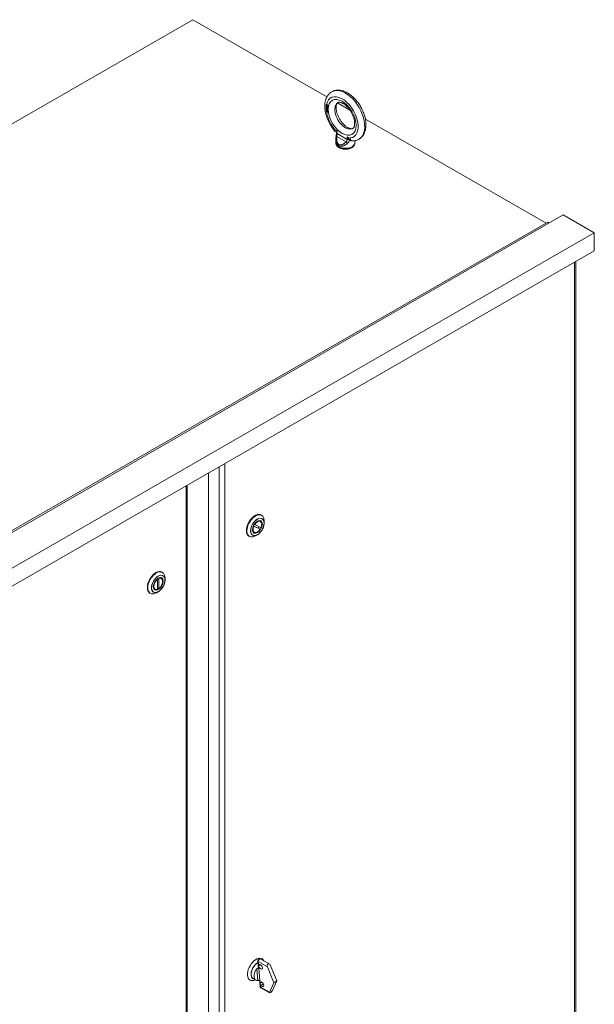
# Model space of a CAD drawing. Units: inches. Extents: x -79 to 357, y -68 to 193.
# Drawn here: x -49 to -22, y 143 to 187 of the extents above; entities that cross this region are included whole.
import ezdxf

# ---------------------------------------------------------------- set-up
doc = ezdxf.new("R2010")
doc.units = ezdxf.units.IN
doc.header["$MEASUREMENT"] = 0

msp = doc.modelspace()

# ---------------------------------------------------------------- linework, layer by layer
at = {"color": 7, "lineweight": 0}
for p, q in [((-40.698, 187.466), (-74.55, 167.972)), ((-34.6, 183.955), (-40.698, 187.466)), ((-34.626, 183.549), (-34.615, 183.555)), ((-34.626, 183.554), (-34.626, 183.549)), ((-34.626, 183.549), (-34.612, 183.541)), ((-34.626, 183.525), (-34.622, 183.512)), ((-34.614, 183.518), (-34.626, 183.525)), ((-34.626, 183.453), (-34.626, 183.437)), ((-34.548, 183.408), (-34.626, 183.453)), ((-34.626, 183.437), (-34.615, 183.443)), ((-34.626, 183.437), (-34.548, 183.392)), ((-34.622, 183.331), (-34.626, 183.32)), ((-34.626, 183.313), (-34.615, 183.319)), ((-34.624, 183.307), (-34.626, 183.313)), ((-34.62, 183.382), (-34.624, 183.371)), ((-34.624, 183.371), (-34.613, 183.378)), ((-34.624, 183.371), (-34.624, 183.364)), ((-34.624, 183.364), (-34.613, 183.37)), ((-34.624, 183.364), (-34.62, 183.351)), ((-34.624, 183.307), (-34.622, 183.297)), ((-34.622, 183.512), (-34.613, 183.517)), ((-34.622, 183.512), (-34.616, 183.499)), ((-34.614, 183.334), (-34.622, 183.331)), ((-34.622, 183.297), (-34.614, 183.302)), ((-34.622, 183.297), (-34.616, 183.286)), ((-34.614, 183.387), (-34.62, 183.382)), ((-34.62, 183.382), (-34.611, 183.387)), ((-34.62, 183.351), (-34.612, 183.355)), ((-34.62, 183.351), (-34.614, 183.34)), ((-34.558, 183.578), (-34.616, 183.611)), ((-34.616, 183.598), (-34.605, 183.604)), ((-34.616, 183.598), (-34.558, 183.565)), ((-34.616, 183.556), (-34.616, 183.598)), ((-34.606, 183.558), (-34.616, 183.556)), ((-34.616, 183.499), (-34.608, 183.503)), ((-34.616, 183.499), (-34.606, 183.485)), ((-34.616, 183.315), (-34.61, 183.322)), ((-34.616, 183.307), (-34.616, 183.315)), ((-34.61, 183.293), (-34.616, 183.307)), ((-34.616, 183.286), (-34.608, 183.291)), ((-34.616, 183.286), (-34.606, 183.272)), ((-34.615, 183.61), (-34.615, 183.598)), ((-34.615, 183.556), (-34.615, 183.555)), ((-34.615, 183.555), (-34.601, 183.547)), ((-34.615, 183.447), (-34.615, 183.443)), ((-34.615, 183.443), (-34.548, 183.404)), ((-34.612, 183.335), (-34.615, 183.327)), ((-34.615, 183.327), (-34.615, 183.319)), ((-34.615, 183.319), (-34.614, 183.316)), ((-34.61, 183.506), (-34.614, 183.518)), ((-34.604, 183.389), (-34.614, 183.387)), ((-34.614, 183.366), (-34.61, 183.371)), ((-34.614, 183.361), (-34.614, 183.366)), ((-34.61, 183.35), (-34.614, 183.361)), ((-34.614, 183.34), (-34.606, 183.344)), ((-34.614, 183.34), (-34.61, 183.335)), ((-34.61, 183.335), (-34.614, 183.334)), ((-34.609, 183.388), (-34.613, 183.378)), ((-34.613, 183.378), (-34.613, 183.37)), ((-34.613, 183.37), (-34.612, 183.368)), ((-34.612, 183.541), (-34.601, 183.547)), ((-34.612, 183.541), (-34.604, 183.544)), ((-34.604, 183.497), (-34.61, 183.506)), ((-34.61, 183.371), (-34.599, 183.377)), ((-34.61, 183.371), (-34.602, 183.375)), ((-34.602, 183.338), (-34.61, 183.35)), ((-34.61, 183.335), (-34.602, 183.339)), ((-34.61, 183.322), (-34.599, 183.328)), ((-34.61, 183.322), (-34.602, 183.322)), ((-34.602, 183.283), (-34.61, 183.293)), ((-34.596, 183.555), (-34.606, 183.558)), ((-34.606, 183.485), (-34.597, 183.49)), ((-34.606, 183.485), (-34.596, 183.477)), ((-34.606, 183.272), (-34.596, 183.278)), ((-34.605, 183.604), (-34.558, 183.577)), ((-34.604, 183.544), (-34.593, 183.55)), ((-34.604, 183.544), (-34.596, 183.542)), ((-34.596, 183.49), (-34.604, 183.497)), ((-34.594, 183.386), (-34.604, 183.389)), ((-34.602, 183.375), (-34.591, 183.381)), ((-34.602, 183.375), (-34.594, 183.373)), ((-34.594, 183.331), (-34.602, 183.338)), ((-34.602, 183.322), (-34.591, 183.328)), ((-34.602, 183.322), (-34.594, 183.32)), ((-34.594, 183.276), (-34.602, 183.283)), ((-34.601, 183.547), (-34.593, 183.55)), ((-34.599, 183.377), (-34.591, 183.381)), ((-34.599, 183.328), (-34.591, 183.328)), ((-34.584, 183.548), (-34.596, 183.555)), ((-34.596, 183.542), (-34.585, 183.548)), ((-34.596, 183.542), (-34.584, 183.535)), ((-34.584, 183.483), (-34.596, 183.49)), ((-34.596, 183.477), (-34.585, 183.483)), ((-34.596, 183.477), (-34.584, 183.47)), ((-34.586, 183.381), (-34.594, 183.386)), ((-34.594, 183.373), (-34.583, 183.379)), ((-34.594, 183.373), (-34.586, 183.368)), ((-34.586, 183.326), (-34.594, 183.331)), ((-34.594, 183.32), (-34.584, 183.326)), ((-34.594, 183.32), (-34.586, 183.316)), ((-34.586, 183.271), (-34.594, 183.276)), ((-34.593, 183.55), (-34.585, 183.548)), ((-34.591, 183.381), (-34.583, 183.379)), ((-34.591, 183.328), (-34.589, 183.328)), ((-34.588, 183.485), (-34.585, 183.483)), ((-34.576, 183.373), (-34.586, 183.381)), ((-34.586, 183.368), (-34.577, 183.373)), ((-34.586, 183.368), (-34.578, 183.361)), ((-34.578, 183.324), (-34.586, 183.326)), ((-34.586, 183.316), (-34.575, 183.322)), ((-34.586, 183.316), (-34.578, 183.309)), ((-34.585, 183.548), (-34.581, 183.545)), ((-34.585, 183.483), (-34.573, 183.476)), ((-34.574, 183.54), (-34.584, 183.548)), ((-34.584, 183.535), (-34.575, 183.54)), ((-34.584, 183.535), (-34.576, 183.528)), ((-34.576, 183.481), (-34.584, 183.483)), ((-34.584, 183.47), (-34.573, 183.476)), ((-34.584, 183.47), (-34.574, 183.467)), ((-34.583, 183.379), (-34.583, 183.378)), ((-34.58, 183.325), (-34.575, 183.322)), ((-34.578, 183.361), (-34.57, 183.365)), ((-34.578, 183.361), (-34.57, 183.348)), ((-34.57, 183.328), (-34.578, 183.324)), ((-34.578, 183.309), (-34.567, 183.315)), ((-34.578, 183.309), (-34.57, 183.299)), ((-34.576, 183.528), (-34.568, 183.532)), ((-34.576, 183.528), (-34.57, 183.519)), ((-34.57, 183.483), (-34.576, 183.481)), ((-34.566, 183.359), (-34.576, 183.373)), ((-34.575, 183.322), (-34.567, 183.315)), ((-34.564, 183.526), (-34.574, 183.54)), ((-34.574, 183.467), (-34.563, 183.473)), ((-34.574, 183.467), (-34.564, 183.469)), ((-34.573, 183.476), (-34.563, 183.473)), ((-34.57, 183.519), (-34.563, 183.523)), ((-34.57, 183.519), (-34.566, 183.509)), ((-34.57, 183.483), (-34.559, 183.489)), ((-34.566, 183.488), (-34.57, 183.483)), ((-34.57, 183.348), (-34.563, 183.353)), ((-34.57, 183.348), (-34.566, 183.338)), ((-34.57, 183.328), (-34.559, 183.334)), ((-34.566, 183.333), (-34.57, 183.328)), ((-34.57, 183.312), (-34.559, 183.318)), ((-34.57, 183.312), (-34.566, 183.312)), ((-34.566, 183.307), (-34.57, 183.312)), ((-34.57, 183.299), (-34.563, 183.303)), ((-34.57, 183.299), (-34.564, 183.285)), ((-34.564, 183.277), (-34.57, 183.27)), ((-34.57, 183.27), (-34.559, 183.276)), ((-34.567, 183.315), (-34.567, 183.314)), ((-34.566, 183.509), (-34.559, 183.513)), ((-34.566, 183.509), (-34.564, 183.5)), ((-34.564, 183.495), (-34.566, 183.488)), ((-34.566, 183.488), (-34.555, 183.494)), ((-34.56, 183.348), (-34.566, 183.359)), ((-34.566, 183.338), (-34.559, 183.342)), ((-34.566, 183.338), (-34.566, 183.333)), ((-34.566, 183.333), (-34.557, 183.338)), ((-34.566, 183.312), (-34.56, 183.317)), ((-34.558, 183.295), (-34.566, 183.307)), ((-34.558, 183.512), (-34.564, 183.526)), ((-34.564, 183.5), (-34.556, 183.505)), ((-34.564, 183.5), (-34.564, 183.495)), ((-34.564, 183.495), (-34.555, 183.5)), ((-34.564, 183.469), (-34.558, 183.476)), ((-34.564, 183.285), (-34.557, 183.289)), ((-34.564, 183.285), (-34.564, 183.277)), ((-34.564, 183.277), (-34.555, 183.282)), ((-34.563, 183.473), (-34.56, 183.474)), ((-34.556, 183.333), (-34.56, 183.348)), ((-34.56, 183.317), (-34.556, 183.325)), ((-34.555, 183.494), (-34.559, 183.489)), ((-34.557, 183.337), (-34.559, 183.334)), ((-34.559, 183.318), (-34.559, 183.318)), ((-34.555, 183.282), (-34.559, 183.276)), ((-34.558, 183.565), (-34.558, 183.578)), ((-34.554, 183.497), (-34.558, 183.512)), ((-34.558, 183.476), (-34.554, 183.487)), ((-34.554, 183.279), (-34.558, 183.295)), ((-34.556, 183.325), (-34.556, 183.333)), ((-34.554, 183.498), (-34.555, 183.494)), ((-34.554, 183.487), (-34.554, 183.497)), ((-34.554, 183.271), (-34.554, 183.279)), ((-34.548, 183.392), (-34.548, 183.408)), ((-33.549, 183.35), (-34.118, 183.677)), ((-34.606, 183.272), (-34.596, 183.264)), ((-34.596, 183.264), (-34.585, 183.27)), ((-34.596, 183.264), (-34.584, 183.257)), ((-34.588, 183.273), (-34.585, 183.27)), ((-34.578, 183.269), (-34.586, 183.271)), ((-34.585, 183.27), (-34.573, 183.263)), ((-34.584, 183.257), (-34.573, 183.263)), ((-34.584, 183.257), (-34.574, 183.254)), ((-34.57, 183.27), (-34.578, 183.269)), ((-34.574, 183.254), (-34.563, 183.26)), ((-34.574, 183.254), (-34.564, 183.256)), ((-34.573, 183.263), (-34.563, 183.26)), ((-34.564, 183.256), (-34.558, 183.261)), ((-34.563, 183.26), (-34.558, 183.261)), ((-34.558, 183.261), (-34.554, 183.271)), ((-24.626, 178.211), (-32.849, 182.946)), ((-34.273, 182.478), (-34.273, 182.497)), ((-34.272, 182.478), (-34.272, 182.507)), ((-34.272, 182.478), (-34.135, 182.399)), ((-34.229, 182.381), (-34.161, 182.343)), ((-34.135, 182.399), (-34.135, 182.285)), ((-34.194, 182.015), (-34.194, 181.864)), ((-34.161, 182.352), (-34.161, 182.322)), ((-33.727, 181.911), (-34.145, 182.151)), ((-33.676, 182.021), (-34.135, 182.285)), ((-33.676, 182.021), (-33.676, 182.134)), ((-33.676, 182.134), (-33.538, 182.055)), ((-33.572, 182.003), (-33.495, 181.959)), ((-33.538, 182.084), (-33.538, 182.055)), ((-33.537, 182.065), (-33.537, 182.055)), ((-33.324, 181.961), (-33.324, 181.864)), ((-57.786, 159.033), (-23.845, 178.579)), ((-22.431, 177.764), (-23.845, 178.579)), ((-58.493, 158.708), (-24.552, 178.253)), ((-24.481, 178.213), (-24.552, 178.253)), ((-56.372, 158.219), (-22.431, 177.764)), ((-22.431, 176.947), (-22.431, 177.764)), ((-56.372, 157.401), (-22.431, 176.947)), ((-23.328, 128.412), (-23.328, 176.43)), ((-23.273, 176.462), (-23.273, 128.462)), ((-39.241, 119.248), (-39.241, 167.266)), ((-39.991, 119.52), (-39.991, 166.835)), ((-39.503, 119.199), (-39.503, 167.116)), ((-41.006, 166.25), (-41.006, 118.232)), ((-40.951, 118.283), (-40.951, 166.281)), ((-37.589, 164.922), (-37.57, 164.911)), ((-37.886, 164.489), (-37.597, 164.347)), ((-37.628, 164.664), (-37.637, 164.669)), ((-37.454, 164.56), (-37.454, 164.656)), ((-37.94, 164.123), (-37.949, 164.128)), ((-37.943, 164.432), (-37.734, 164.33)), ((-37.927, 164.414), (-37.638, 164.273)), ((-37.763, 164.025), (-37.845, 163.977)), ((-37.643, 164.277), (-37.734, 164.33)), ((-38.143, 163.96), (-38.124, 163.949)), ((-42.1, 162.328), (-42.081, 162.317)), ((-42.303, 161.997), (-42.303, 161.542)), ((-42.243, 162.031), (-42.243, 161.577)), ((-42.139, 162.07), (-42.148, 162.075)), ((-41.965, 161.966), (-41.965, 162.062)), ((-42.654, 161.366), (-42.635, 161.355)), ((-42.451, 161.529), (-42.46, 161.534)), ((-42.274, 161.431), (-42.356, 161.383)), ((-42.265, 161.564), (-42.303, 161.586)), ((-37.741, 144.621), (-37.729, 144.482)), ((-37.724, 144.42), (-37.715, 144.324)), ((-37.713, 144.473), (-37.723, 144.597)), ((-37.723, 144.597), (-37.308, 144.358)), ((-37.713, 144.473), (-37.67, 144.47)), ((-37.635, 144.462), (-37.707, 144.412)), ((-37.698, 144.298), (-37.707, 144.412)), ((-37.706, 144.442), (-37.664, 144.47)), ((-37.649, 143.733), (-37.698, 144.298)), ((-37.615, 144.718), (-37.219, 144.49)), ((-37.561, 144.733), (-37.548, 144.725)), ((-37.009, 143.633), (-37.308, 144.358)), ((-37.182, 144.445), (-36.882, 143.72)), ((-37.781, 144.277), (-37.735, 143.744)), ((-38.115, 143.771), (-38.102, 143.763)), ((-37.958, 143.827), (-37.839, 143.758)), ((-37.665, 143.74), (-37.658, 143.659)), ((-37.653, 143.597), (-37.641, 143.458)), ((-37.639, 143.619), (-37.649, 143.733)), ((-37.566, 143.669), (-37.639, 143.619)), ((-37.588, 143.51), (-37.634, 143.558)), ((-37.623, 143.434), (-37.634, 143.558)), ((-37.623, 143.434), (-37.208, 143.195)), ((-37.605, 143.399), (-37.209, 143.171)), ((-37.483, 143.582), (-37.588, 143.51)), ((-37.208, 143.195), (-37.009, 143.633)), ((-36.882, 143.72), (-37.081, 143.282)), ((-37.009, 143.633), (-36.882, 143.72))]:
    msp.add_line(p, q, dxfattribs=at)
at = {"color": 7, "lineweight": 0, "flags": 128}
for points in [[(-34.356, 184.2), (-34.335, 184.21), (-34.314, 184.219), (-34.292, 184.227), (-34.27, 184.234), (-34.248, 184.24), (-34.225, 184.245), (-34.202, 184.25), (-34.179, 184.253), (-34.156, 184.256), (-34.133, 184.258), (-34.11, 184.259), (-34.087, 184.259), (-34.064, 184.259), (-34.041, 184.257), (-33.995, 184.252), (-33.949, 184.245), (-33.903, 184.234), (-33.858, 184.221), (-33.813, 184.205), (-33.769, 184.187), (-33.725, 184.167), (-33.682, 184.145), (-33.639, 184.12), (-33.597, 184.094), (-33.556, 184.065), (-33.515, 184.035), (-33.475, 184.003), (-33.435, 183.969), (-33.397, 183.934), (-33.359, 183.897), (-33.322, 183.858), (-33.286, 183.819), (-33.251, 183.777), (-33.217, 183.735), (-33.184, 183.691), (-33.152, 183.647), (-33.121, 183.601), (-33.091, 183.554), (-33.063, 183.507), (-33.036, 183.459), (-33.011, 183.41), (-32.987, 183.36), (-32.964, 183.31), (-32.943, 183.26), (-32.923, 183.209), (-32.905, 183.158), (-32.889, 183.107), (-32.874, 183.055), (-32.861, 183.004), (-32.85, 182.953), (-32.841, 182.902), (-32.833, 182.851), (-32.828, 182.801), (-32.824, 182.75), (-32.822, 182.701), (-32.822, 182.651), (-32.825, 182.603), (-32.829, 182.555), (-32.836, 182.507), (-32.845, 182.461), (-32.856, 182.415), (-32.87, 182.371), (-32.886, 182.327), (-32.905, 182.285), (-32.915, 182.264), (-32.926, 182.244), (-32.938, 182.224), (-32.951, 182.204), (-32.964, 182.185), (-32.978, 182.167), (-32.992, 182.149), (-33.007, 182.131), (-33.023, 182.115), (-33.04, 182.098), (-33.057, 182.083), (-33.075, 182.068), (-33.094, 182.054), (-33.113, 182.04)], [(-34.266, 182.432), (-34.287, 182.457), (-34.307, 182.483), (-34.327, 182.509), (-34.346, 182.535), (-34.365, 182.562), (-34.383, 182.589), (-34.401, 182.616), (-34.419, 182.644), (-34.436, 182.672), (-34.453, 182.7), (-34.469, 182.728), (-34.485, 182.757), (-34.5, 182.786), (-34.515, 182.816), (-34.529, 182.845), (-34.543, 182.875), (-34.556, 182.905), (-34.569, 182.935), (-34.581, 182.965), (-34.593, 182.995), (-34.604, 183.025), (-34.614, 183.055), (-34.624, 183.086), (-34.633, 183.116), (-34.642, 183.147), (-34.65, 183.177), (-34.658, 183.208), (-34.664, 183.238), (-34.671, 183.269), (-34.676, 183.299), (-34.681, 183.329), (-34.685, 183.36), (-34.689, 183.39), (-34.692, 183.42), (-34.694, 183.449), (-34.696, 183.479), (-34.697, 183.509), (-34.697, 183.538), (-34.696, 183.567), (-34.695, 183.596), (-34.693, 183.625), (-34.69, 183.653), (-34.687, 183.682), (-34.682, 183.71), (-34.677, 183.737), (-34.671, 183.765), (-34.664, 183.792), (-34.656, 183.819), (-34.648, 183.845), (-34.638, 183.871), (-34.628, 183.897), (-34.617, 183.922), (-34.604, 183.946), (-34.591, 183.971), (-34.577, 183.994), (-34.562, 184.017), (-34.546, 184.039), (-34.529, 184.061), (-34.511, 184.081), (-34.491, 184.101), (-34.471, 184.12), (-34.451, 184.138), (-34.429, 184.156), (-34.406, 184.172)], [(-34.626, 183.554), (-34.626, 183.557), (-34.626, 183.56), (-34.626, 183.562), (-34.626, 183.565), (-34.626, 183.567), (-34.626, 183.57), (-34.626, 183.573), (-34.626, 183.575), (-34.626, 183.578), (-34.626, 183.58), (-34.626, 183.583), (-34.626, 183.586), (-34.626, 183.588), (-34.626, 183.591), (-34.626, 183.593), (-34.626, 183.596), (-34.626, 183.599), (-34.626, 183.601), (-34.625, 183.604), (-34.625, 183.606), (-34.625, 183.609), (-34.625, 183.611), (-34.625, 183.614), (-34.625, 183.617)], [(-34.626, 183.32), (-34.626, 183.32), (-34.626, 183.32), (-34.626, 183.319), (-34.626, 183.319), (-34.626, 183.319), (-34.626, 183.318), (-34.626, 183.318), (-34.626, 183.318), (-34.626, 183.318), (-34.626, 183.317), (-34.626, 183.317), (-34.626, 183.317), (-34.626, 183.316), (-34.626, 183.316), (-34.626, 183.316), (-34.626, 183.315), (-34.626, 183.315), (-34.626, 183.315), (-34.626, 183.314), (-34.626, 183.314), (-34.626, 183.314), (-34.626, 183.313), (-34.626, 183.313), (-34.626, 183.313)], [(-33.436, 182.513), (-33.442, 182.511), (-33.45, 182.508), (-33.457, 182.506), (-33.466, 182.505), (-33.476, 182.504), (-33.488, 182.503), (-33.501, 182.504), (-33.515, 182.506), (-33.53, 182.508), (-33.547, 182.512), (-33.565, 182.517), (-33.584, 182.524), (-33.604, 182.532), (-33.625, 182.542), (-33.647, 182.553), (-33.669, 182.566), (-33.692, 182.58), (-33.715, 182.596), (-33.739, 182.614), (-33.762, 182.632), (-33.786, 182.653), (-33.81, 182.675), (-33.834, 182.698), (-33.857, 182.722), (-33.88, 182.747), (-33.903, 182.774), (-33.925, 182.802), (-33.947, 182.83), (-33.968, 182.86), (-33.988, 182.89), (-34.008, 182.921), (-34.026, 182.952), (-34.044, 182.984), (-34.061, 183.017), (-34.077, 183.05), (-34.092, 183.083), (-34.106, 183.116), (-34.119, 183.149), (-34.13, 183.182), (-34.141, 183.214), (-34.15, 183.247), (-34.158, 183.279), (-34.165, 183.31), (-34.17, 183.341), (-34.175, 183.371), (-34.178, 183.4), (-34.18, 183.428), (-34.181, 183.455), (-34.181, 183.481), (-34.18, 183.505), (-34.178, 183.528), (-34.175, 183.55), (-34.171, 183.57), (-34.167, 183.588), (-34.161, 183.604), (-34.156, 183.619), (-34.15, 183.632), (-34.144, 183.643), (-34.138, 183.653), (-34.132, 183.661), (-34.127, 183.668), (-34.121, 183.674), (-34.11, 183.683)], [(-34.083, 183.699), (-34.076, 183.701), (-34.069, 183.704), (-34.061, 183.706), (-34.053, 183.707), (-34.042, 183.708), (-34.031, 183.709), (-34.018, 183.708), (-34.004, 183.706), (-33.988, 183.704), (-33.972, 183.7), (-33.954, 183.695), (-33.935, 183.688), (-33.915, 183.68), (-33.894, 183.67), (-33.872, 183.659), (-33.85, 183.646), (-33.827, 183.632), (-33.804, 183.616), (-33.78, 183.598), (-33.756, 183.579), (-33.733, 183.559), (-33.709, 183.537), (-33.685, 183.514), (-33.662, 183.49), (-33.639, 183.465), (-33.616, 183.438), (-33.594, 183.41), (-33.572, 183.382), (-33.551, 183.352), (-33.531, 183.322), (-33.511, 183.291), (-33.493, 183.26), (-33.475, 183.228), (-33.458, 183.195), (-33.442, 183.162), (-33.427, 183.129), (-33.413, 183.096), (-33.4, 183.063), (-33.389, 183.03), (-33.378, 182.998), (-33.369, 182.965), (-33.361, 182.933), (-33.354, 182.902), (-33.348, 182.871), (-33.344, 182.841), (-33.341, 182.812), (-33.339, 182.784), (-33.338, 182.757), (-33.338, 182.731), (-33.339, 182.707), (-33.341, 182.684), (-33.344, 182.662), (-33.348, 182.642), (-33.352, 182.624), (-33.357, 182.608), (-33.363, 182.593), (-33.369, 182.58), (-33.375, 182.569), (-33.381, 182.559), (-33.387, 182.551), (-33.392, 182.544), (-33.398, 182.538), (-33.409, 182.529)], [(-34.273, 182.497), (-34.273, 182.498), (-34.273, 182.498), (-34.273, 182.498), (-34.273, 182.499), (-34.273, 182.499), (-34.273, 182.5), (-34.273, 182.5), (-34.273, 182.5), (-34.273, 182.501), (-34.273, 182.501), (-34.273, 182.502), (-34.273, 182.502), (-34.273, 182.502), (-34.273, 182.503), (-34.273, 182.503), (-34.273, 182.504), (-34.273, 182.504), (-34.273, 182.505), (-34.273, 182.505), (-34.273, 182.505), (-34.272, 182.506), (-34.272, 182.506), (-34.272, 182.507), (-34.272, 182.507)], [(-34.273, 182.478), (-34.272, 182.462), (-34.27, 182.446), (-34.266, 182.432), (-34.261, 182.419), (-34.255, 182.407), (-34.247, 182.397), (-34.239, 182.388), (-34.229, 182.381)], [(-34.161, 182.352), (-34.161, 182.354), (-34.161, 182.355), (-34.161, 182.357), (-34.161, 182.358), (-34.16, 182.36), (-34.16, 182.362), (-34.159, 182.363), (-34.158, 182.365), (-34.157, 182.367), (-34.156, 182.369), (-34.155, 182.371), (-34.154, 182.373), (-34.153, 182.375), (-34.152, 182.377), (-34.15, 182.379), (-34.149, 182.381), (-34.147, 182.383), (-34.146, 182.385), (-34.144, 182.387), (-34.143, 182.39), (-34.141, 182.392), (-34.139, 182.394), (-34.137, 182.396), (-34.135, 182.399)], [(-34.194, 182.018), (-34.194, 182.051), (-34.191, 182.084), (-34.188, 182.117), (-34.183, 182.15)], [(-34.194, 182.018), (-34.194, 181.999), (-34.193, 181.98), (-34.192, 181.962), (-34.19, 181.945), (-34.187, 181.928), (-34.184, 181.912), (-34.18, 181.897), (-34.176, 181.882), (-34.172, 181.868), (-34.167, 181.855), (-34.162, 181.843), (-34.156, 181.831), (-34.15, 181.819), (-34.144, 181.809), (-34.137, 181.798), (-34.13, 181.789), (-34.123, 181.78), (-34.115, 181.772), (-34.108, 181.764), (-34.1, 181.756), (-34.092, 181.75), (-34.084, 181.744), (-34.075, 181.738), (-34.067, 181.733)], [(-34.183, 182.15), (-34.179, 182.173), (-34.175, 182.196), (-34.172, 182.219), (-34.168, 182.241), (-34.165, 182.263), (-34.163, 182.284), (-34.162, 182.304), (-34.161, 182.322)], [(-34.145, 182.151), (-34.149, 182.125), (-34.152, 182.1), (-34.154, 182.075), (-34.155, 182.052), (-34.155, 182.029), (-34.154, 182.008), (-34.153, 181.988), (-34.151, 181.968), (-34.148, 181.95), (-34.145, 181.933), (-34.141, 181.916), (-34.137, 181.901), (-34.132, 181.886), (-34.127, 181.873), (-34.121, 181.86), (-34.115, 181.849), (-34.108, 181.838), (-34.101, 181.828), (-34.094, 181.819), (-34.086, 181.81), (-34.079, 181.803), (-34.071, 181.796), (-34.062, 181.79), (-34.054, 181.785)], [(-34.135, 182.285), (-34.135, 182.282), (-34.135, 182.278), (-34.135, 182.275), (-34.135, 182.271), (-34.135, 182.267), (-34.136, 182.263), (-34.136, 182.259), (-34.136, 182.255), (-34.136, 182.25), (-34.137, 182.245), (-34.137, 182.24), (-34.137, 182.235), (-34.138, 182.23), (-34.138, 182.224), (-34.139, 182.218), (-34.14, 182.212), (-34.14, 182.206), (-34.141, 182.199), (-34.142, 182.192), (-34.142, 182.184), (-34.143, 182.176), (-34.144, 182.168), (-34.144, 182.16), (-34.145, 182.151)], [(-33.727, 181.911), (-33.723, 181.915), (-33.719, 181.918), (-33.715, 181.923), (-33.711, 181.927), (-33.708, 181.931), (-33.704, 181.935), (-33.701, 181.94), (-33.698, 181.944), (-33.695, 181.949), (-33.693, 181.954), (-33.69, 181.958), (-33.688, 181.963), (-33.686, 181.968), (-33.684, 181.973), (-33.683, 181.978), (-33.681, 181.982), (-33.68, 181.987), (-33.679, 181.992), (-33.678, 181.997), (-33.677, 182.002), (-33.677, 182.006), (-33.676, 182.011), (-33.676, 182.016), (-33.676, 182.021)], [(-33.676, 182.134), (-33.673, 182.128), (-33.67, 182.121), (-33.667, 182.115), (-33.664, 182.109), (-33.66, 182.103), (-33.657, 182.097), (-33.653, 182.091), (-33.65, 182.085), (-33.646, 182.079), (-33.642, 182.073), (-33.638, 182.068), (-33.634, 182.062), (-33.63, 182.057), (-33.626, 182.052), (-33.622, 182.047), (-33.618, 182.042), (-33.613, 182.037), (-33.609, 182.032), (-33.604, 182.028), (-33.6, 182.024), (-33.595, 182.02), (-33.59, 182.016), (-33.586, 182.012), (-33.581, 182.009)], [(-33.655, 181.845), (-33.649, 181.851), (-33.642, 181.857), (-33.637, 181.863), (-33.631, 181.869), (-33.626, 181.876), (-33.62, 181.882), (-33.616, 181.889), (-33.611, 181.896), (-33.607, 181.902), (-33.603, 181.909), (-33.599, 181.916), (-33.595, 181.923), (-33.592, 181.93), (-33.589, 181.937), (-33.586, 181.944), (-33.584, 181.95), (-33.582, 181.957), (-33.58, 181.964), (-33.578, 181.971), (-33.577, 181.978), (-33.576, 181.984), (-33.575, 181.991), (-33.574, 181.998), (-33.574, 182.004)], [(-33.581, 182.009), (-33.581, 182.009), (-33.58, 182.008), (-33.58, 182.008), (-33.58, 182.008), (-33.579, 182.008), (-33.579, 182.008), (-33.579, 182.007), (-33.579, 182.007), (-33.578, 182.007), (-33.578, 182.007), (-33.578, 182.007), (-33.577, 182.006), (-33.577, 182.006), (-33.577, 182.006), (-33.576, 182.006), (-33.576, 182.006), (-33.576, 182.006), (-33.576, 182.005), (-33.575, 182.005), (-33.575, 182.005), (-33.575, 182.005), (-33.574, 182.005), (-33.574, 182.004), (-33.574, 182.004)], [(-33.572, 182.003), (-33.572, 182.003), (-33.572, 182.003), (-33.572, 182.003), (-33.572, 182.003), (-33.572, 182.003), (-33.572, 182.003), (-33.572, 182.003), (-33.572, 182.003), (-33.572, 182.003), (-33.573, 182.004), (-33.573, 182.004), (-33.573, 182.004), (-33.573, 182.004), (-33.573, 182.004), (-33.573, 182.004), (-33.573, 182.004), (-33.573, 182.004), (-33.573, 182.004), (-33.573, 182.004), (-33.574, 182.004), (-33.574, 182.004), (-33.574, 182.004), (-33.574, 182.004), (-33.574, 182.004)], [(-33.538, 182.084), (-33.538, 182.084), (-33.538, 182.083), (-33.538, 182.082), (-33.538, 182.081), (-33.538, 182.08), (-33.538, 182.079), (-33.538, 182.079), (-33.538, 182.078), (-33.538, 182.077), (-33.538, 182.076), (-33.538, 182.075), (-33.538, 182.075), (-33.538, 182.074), (-33.538, 182.073), (-33.538, 182.072), (-33.538, 182.071), (-33.537, 182.071), (-33.537, 182.07), (-33.537, 182.069), (-33.537, 182.068), (-33.537, 182.067), (-33.537, 182.067), (-33.537, 182.066), (-33.537, 182.065)], [(-33.45, 181.953), (-33.455, 181.953), (-33.461, 181.954), (-33.466, 181.955), (-33.472, 181.957), (-33.477, 181.959), (-33.482, 181.961), (-33.487, 181.963), (-33.492, 181.966), (-33.496, 181.97), (-33.5, 181.974), (-33.505, 181.978), (-33.509, 181.982), (-33.512, 181.987), (-33.516, 181.993), (-33.519, 181.998), (-33.522, 182.004), (-33.525, 182.011), (-33.528, 182.017), (-33.53, 182.025), (-33.532, 182.032), (-33.534, 182.04), (-33.535, 182.048), (-33.536, 182.056), (-33.537, 182.065)], [(-33.162, 182.012), (-33.196, 181.997), (-33.231, 181.984), (-33.267, 181.973), (-33.303, 181.965), (-33.339, 181.958), (-33.376, 181.955), (-33.413, 181.953), (-33.45, 181.953)], [(-33.324, 181.864), (-33.325, 181.847), (-33.327, 181.83), (-33.331, 181.813), (-33.336, 181.796), (-33.342, 181.78), (-33.35, 181.765), (-33.358, 181.75), (-33.368, 181.736), (-33.378, 181.722), (-33.389, 181.709), (-33.401, 181.697), (-33.414, 181.686), (-33.427, 181.675), (-33.441, 181.664), (-33.456, 181.655), (-33.471, 181.646), (-33.486, 181.637), (-33.502, 181.629), (-33.519, 181.622), (-33.535, 181.615), (-33.553, 181.609), (-33.57, 181.603), (-33.588, 181.598), (-33.607, 181.593), (-33.625, 181.589), (-33.644, 181.585), (-33.663, 181.582), (-33.682, 181.58), (-33.701, 181.578), (-33.721, 181.577), (-33.74, 181.576), (-33.759, 181.575), (-33.779, 181.576), (-33.798, 181.577), (-33.818, 181.578), (-33.837, 181.58), (-33.856, 181.582), (-33.875, 181.585), (-33.894, 181.589), (-33.912, 181.593), (-33.931, 181.598), (-33.949, 181.603), (-33.966, 181.609), (-33.983, 181.615), (-34, 181.622), (-34.017, 181.629), (-34.033, 181.637), (-34.048, 181.646), (-34.063, 181.655), (-34.078, 181.664), (-34.092, 181.675), (-34.105, 181.686), (-34.118, 181.697), (-34.13, 181.709), (-34.141, 181.722), (-34.151, 181.736), (-34.161, 181.75), (-34.169, 181.765), (-34.177, 181.78), (-34.183, 181.796), (-34.188, 181.813), (-34.191, 181.83), (-34.194, 181.847), (-34.194, 181.864)], [(-34.067, 181.733), (-34.056, 181.727), (-34.044, 181.721), (-34.032, 181.717), (-34.019, 181.713), (-34.006, 181.71), (-33.991, 181.707), (-33.977, 181.705), (-33.962, 181.705), (-33.946, 181.705), (-33.929, 181.706), (-33.913, 181.708), (-33.895, 181.712), (-33.877, 181.716), (-33.859, 181.721), (-33.84, 181.728), (-33.821, 181.736), (-33.801, 181.745), (-33.781, 181.755), (-33.761, 181.766), (-33.741, 181.779), (-33.72, 181.793), (-33.698, 181.809), (-33.677, 181.826), (-33.655, 181.845)], [(-34.054, 181.785), (-34.045, 181.78), (-34.036, 181.776), (-34.026, 181.773), (-34.016, 181.77), (-34.005, 181.768), (-33.994, 181.767), (-33.982, 181.766), (-33.97, 181.766), (-33.958, 181.767), (-33.945, 181.769), (-33.931, 181.772), (-33.918, 181.776), (-33.904, 181.781), (-33.889, 181.787), (-33.874, 181.794), (-33.859, 181.802), (-33.843, 181.812), (-33.827, 181.822), (-33.811, 181.834), (-33.795, 181.847), (-33.778, 181.861), (-33.761, 181.876), (-33.744, 181.893), (-33.727, 181.911)], [(-37.589, 164.922), (-37.603, 164.929), (-37.618, 164.935), (-37.634, 164.94), (-37.65, 164.944), (-37.666, 164.947), (-37.683, 164.948), (-37.701, 164.948), (-37.718, 164.947), (-37.736, 164.944), (-37.755, 164.941), (-37.774, 164.936), (-37.792, 164.93), (-37.811, 164.923), (-37.831, 164.914), (-37.85, 164.905), (-37.869, 164.894), (-37.888, 164.883), (-37.908, 164.87), (-37.927, 164.856), (-37.946, 164.841), (-37.964, 164.826), (-37.983, 164.809), (-38.001, 164.792), (-38.019, 164.773), (-38.037, 164.754), (-38.054, 164.734), (-38.07, 164.714), (-38.087, 164.692), (-38.102, 164.671), (-38.117, 164.648), (-38.132, 164.625), (-38.146, 164.602), (-38.159, 164.578), (-38.172, 164.554), (-38.183, 164.53), (-38.194, 164.505), (-38.205, 164.481), (-38.214, 164.456), (-38.223, 164.431), (-38.23, 164.406), (-38.237, 164.382), (-38.243, 164.357), (-38.248, 164.333), (-38.253, 164.309), (-38.256, 164.285), (-38.258, 164.261), (-38.26, 164.238), (-38.26, 164.216), (-38.259, 164.194), (-38.258, 164.172), (-38.256, 164.152), (-38.252, 164.132), (-38.248, 164.112), (-38.243, 164.094), (-38.237, 164.076), (-38.23, 164.059), (-38.222, 164.043), (-38.213, 164.028), (-38.203, 164.014), (-38.193, 164.001), (-38.182, 163.989), (-38.17, 163.978), (-38.157, 163.969), (-38.143, 163.96)], [(-37.886, 164.489), (-37.887, 164.489), (-37.887, 164.49), (-37.888, 164.49), (-37.888, 164.49), (-37.889, 164.491), (-37.89, 164.491), (-37.891, 164.491), (-37.891, 164.492), (-37.892, 164.492), (-37.893, 164.492), (-37.894, 164.493), (-37.894, 164.493), (-37.895, 164.494), (-37.896, 164.494), (-37.897, 164.495), (-37.898, 164.495), (-37.899, 164.496), (-37.9, 164.496), (-37.901, 164.497), (-37.901, 164.497), (-37.902, 164.497), (-37.903, 164.498), (-37.904, 164.499), (-37.905, 164.499)], [(-37.763, 164.025), (-37.747, 164.034), (-37.732, 164.044), (-37.717, 164.055), (-37.702, 164.067), (-37.687, 164.079), (-37.673, 164.092), (-37.658, 164.106), (-37.644, 164.121), (-37.63, 164.136), (-37.617, 164.151), (-37.604, 164.168), (-37.591, 164.184), (-37.579, 164.201), (-37.567, 164.219), (-37.555, 164.237), (-37.544, 164.256), (-37.534, 164.274), (-37.524, 164.293), (-37.515, 164.312), (-37.506, 164.332), (-37.498, 164.351), (-37.491, 164.371), (-37.484, 164.39), (-37.478, 164.41), (-37.472, 164.429), (-37.468, 164.449), (-37.463, 164.468), (-37.46, 164.487), (-37.458, 164.506), (-37.456, 164.524), (-37.455, 164.542), (-37.454, 164.56)], [(-37.628, 164.664), (-37.612, 164.654), (-37.599, 164.641), (-37.586, 164.626), (-37.576, 164.61), (-37.568, 164.592), (-37.562, 164.573), (-37.557, 164.552), (-37.555, 164.531), (-37.554, 164.509), (-37.555, 164.487), (-37.557, 164.464), (-37.561, 164.44), (-37.566, 164.416), (-37.573, 164.392), (-37.582, 164.368), (-37.592, 164.345)], [(-37.946, 164.425), (-37.945, 164.424), (-37.944, 164.423), (-37.943, 164.423), (-37.942, 164.422), (-37.941, 164.422), (-37.94, 164.422), (-37.94, 164.421), (-37.939, 164.421), (-37.938, 164.42), (-37.937, 164.42), (-37.936, 164.419), (-37.935, 164.419), (-37.934, 164.418), (-37.934, 164.418), (-37.933, 164.418), (-37.932, 164.417), (-37.931, 164.417), (-37.931, 164.416), (-37.93, 164.416), (-37.929, 164.416), (-37.929, 164.415), (-37.928, 164.415), (-37.927, 164.415), (-37.927, 164.414)], [(-37.632, 164.27), (-37.648, 164.248), (-37.665, 164.227), (-37.682, 164.207), (-37.7, 164.188), (-37.719, 164.171), (-37.739, 164.156), (-37.759, 164.142), (-37.78, 164.13), (-37.8, 164.121), (-37.821, 164.113), (-37.842, 164.108), (-37.862, 164.106), (-37.883, 164.106), (-37.903, 164.108), (-37.922, 164.114), (-37.931, 164.118), (-37.94, 164.123)], [(-37.638, 164.273), (-37.637, 164.272), (-37.636, 164.272), (-37.635, 164.271), (-37.634, 164.271), (-37.634, 164.271), (-37.633, 164.27), (-37.633, 164.27), (-37.632, 164.27), (-37.632, 164.27), (-37.632, 164.27), (-37.632, 164.27), (-37.633, 164.271), (-37.633, 164.271), (-37.633, 164.271), (-37.634, 164.271), (-37.635, 164.272), (-37.635, 164.272), (-37.636, 164.273), (-37.637, 164.274), (-37.638, 164.274), (-37.639, 164.275), (-37.641, 164.276), (-37.642, 164.276), (-37.643, 164.277)], [(-37.592, 164.345), (-37.592, 164.345), (-37.592, 164.345), (-37.592, 164.345), (-37.592, 164.345), (-37.592, 164.345), (-37.592, 164.345), (-37.592, 164.345), (-37.592, 164.345), (-37.592, 164.345), (-37.593, 164.345), (-37.593, 164.345), (-37.593, 164.345), (-37.593, 164.345), (-37.593, 164.345), (-37.594, 164.346), (-37.594, 164.346), (-37.594, 164.346), (-37.595, 164.346), (-37.595, 164.346), (-37.595, 164.346), (-37.596, 164.346), (-37.596, 164.347), (-37.597, 164.347), (-37.597, 164.347)], [(-42.311, 162.021), (-42.311, 162.021), (-42.31, 162.02), (-42.309, 162.019), (-42.309, 162.018), (-42.308, 162.017), (-42.308, 162.015), (-42.307, 162.014), (-42.307, 162.013), (-42.306, 162.012), (-42.306, 162.011), (-42.306, 162.01), (-42.305, 162.009), (-42.305, 162.008), (-42.305, 162.007), (-42.304, 162.006), (-42.304, 162.005), (-42.304, 162.004), (-42.304, 162.003), (-42.303, 162.002), (-42.303, 162.001), (-42.303, 162), (-42.303, 161.999), (-42.303, 161.998), (-42.303, 161.997)], [(-42.274, 161.431), (-42.259, 161.44), (-42.243, 161.45), (-42.228, 161.461), (-42.213, 161.473), (-42.199, 161.485), (-42.184, 161.498), (-42.17, 161.512), (-42.155, 161.527), (-42.142, 161.542), (-42.128, 161.557), (-42.115, 161.574), (-42.102, 161.59), (-42.09, 161.608), (-42.078, 161.625), (-42.067, 161.643), (-42.056, 161.662), (-42.045, 161.68), (-42.035, 161.699), (-42.026, 161.718), (-42.017, 161.738), (-42.009, 161.757), (-42.002, 161.777), (-41.995, 161.796), (-41.989, 161.816), (-41.983, 161.835), (-41.979, 161.855), (-41.975, 161.874), (-41.971, 161.893), (-41.969, 161.912), (-41.967, 161.93), (-41.966, 161.948), (-41.965, 161.966)], [(-42.243, 162.031), (-42.243, 162.033), (-42.243, 162.034), (-42.243, 162.035), (-42.243, 162.036), (-42.243, 162.037), (-42.244, 162.038), (-42.244, 162.039), (-42.244, 162.04), (-42.244, 162.041), (-42.245, 162.043), (-42.245, 162.044), (-42.245, 162.045), (-42.246, 162.046), (-42.246, 162.047), (-42.247, 162.048), (-42.247, 162.049), (-42.248, 162.051), (-42.248, 162.052), (-42.249, 162.053), (-42.25, 162.054), (-42.25, 162.055), (-42.251, 162.056), (-42.252, 162.057), (-42.252, 162.058)], [(-42.139, 162.07), (-42.127, 162.062), (-42.115, 162.052), (-42.105, 162.041), (-42.096, 162.029), (-42.088, 162.016), (-42.081, 162.002), (-42.075, 161.987), (-42.071, 161.971), (-42.068, 161.955), (-42.066, 161.938), (-42.065, 161.921), (-42.065, 161.903), (-42.066, 161.884), (-42.069, 161.866), (-42.072, 161.847), (-42.076, 161.828), (-42.081, 161.809), (-42.087, 161.79), (-42.094, 161.771), (-42.102, 161.752), (-42.111, 161.733), (-42.12, 161.715), (-42.131, 161.697), (-42.141, 161.679), (-42.153, 161.662), (-42.165, 161.646), (-42.178, 161.63), (-42.191, 161.615), (-42.205, 161.6), (-42.219, 161.587), (-42.234, 161.574), (-42.249, 161.563)], [(-42.311, 161.527), (-42.329, 161.52), (-42.347, 161.515), (-42.366, 161.512), (-42.384, 161.511), (-42.401, 161.512), (-42.419, 161.516), (-42.435, 161.521), (-42.451, 161.529)], [(-42.303, 161.542), (-42.303, 161.541), (-42.303, 161.54), (-42.303, 161.539), (-42.303, 161.539), (-42.303, 161.538), (-42.304, 161.537), (-42.304, 161.536), (-42.304, 161.535), (-42.304, 161.535), (-42.305, 161.534), (-42.305, 161.533), (-42.305, 161.533), (-42.305, 161.532), (-42.306, 161.531), (-42.306, 161.531), (-42.307, 161.53), (-42.307, 161.53), (-42.308, 161.529), (-42.308, 161.529), (-42.309, 161.528), (-42.309, 161.528), (-42.31, 161.528), (-42.31, 161.527), (-42.311, 161.527)], [(-42.265, 161.564), (-42.264, 161.563), (-42.262, 161.562), (-42.261, 161.562), (-42.259, 161.561), (-42.258, 161.561), (-42.257, 161.561), (-42.255, 161.561), (-42.254, 161.561), (-42.253, 161.561), (-42.252, 161.561), (-42.251, 161.562), (-42.249, 161.562), (-42.248, 161.563), (-42.248, 161.564), (-42.247, 161.565), (-42.246, 161.566), (-42.245, 161.567), (-42.245, 161.568), (-42.244, 161.569), (-42.244, 161.571), (-42.243, 161.572), (-42.243, 161.573), (-42.243, 161.575), (-42.243, 161.577)], [(-37.698, 144.298), (-37.7, 144.299), (-37.704, 144.301), (-37.707, 144.302), (-37.71, 144.303), (-37.714, 144.304), (-37.718, 144.304), (-37.721, 144.304), (-37.725, 144.304), (-37.729, 144.304), (-37.733, 144.304), (-37.737, 144.303), (-37.741, 144.303), (-37.744, 144.302), (-37.748, 144.3), (-37.752, 144.299), (-37.756, 144.297), (-37.759, 144.295), (-37.763, 144.293), (-37.766, 144.291), (-37.77, 144.288), (-37.773, 144.286), (-37.776, 144.283), (-37.778, 144.28), (-37.781, 144.277)], [(-37.615, 144.718), (-37.623, 144.723), (-37.632, 144.725), (-37.641, 144.727), (-37.649, 144.728), (-37.657, 144.728), (-37.664, 144.727), (-37.678, 144.723), (-37.689, 144.718), (-37.698, 144.712), (-37.707, 144.705), (-37.714, 144.697), (-37.72, 144.69), (-37.726, 144.681), (-37.731, 144.673), (-37.735, 144.663), (-37.738, 144.654), (-37.74, 144.644), (-37.741, 144.633), (-37.741, 144.621)], [(-37.698, 144.298), (-37.699, 144.298), (-37.7, 144.299), (-37.701, 144.3), (-37.702, 144.301), (-37.703, 144.302), (-37.705, 144.303), (-37.706, 144.304), (-37.707, 144.305), (-37.707, 144.306), (-37.708, 144.307), (-37.709, 144.308), (-37.71, 144.309), (-37.711, 144.31), (-37.711, 144.312), (-37.712, 144.313), (-37.713, 144.314), (-37.713, 144.315), (-37.714, 144.316), (-37.714, 144.318), (-37.714, 144.319), (-37.715, 144.32), (-37.715, 144.322), (-37.715, 144.323), (-37.715, 144.324)], [(-37.735, 143.744), (-37.732, 143.745), (-37.729, 143.745), (-37.726, 143.746), (-37.723, 143.746), (-37.719, 143.746), (-37.716, 143.747), (-37.712, 143.747), (-37.708, 143.747), (-37.704, 143.747), (-37.7, 143.746), (-37.696, 143.746), (-37.693, 143.746), (-37.689, 143.745), (-37.685, 143.745), (-37.681, 143.744), (-37.677, 143.743), (-37.673, 143.742), (-37.669, 143.741), (-37.665, 143.74), (-37.662, 143.739), (-37.658, 143.738), (-37.655, 143.736), (-37.652, 143.735), (-37.649, 143.733)], [(-37.641, 143.458), (-37.64, 143.451), (-37.638, 143.443), (-37.635, 143.436), (-37.632, 143.428), (-37.627, 143.42), (-37.621, 143.412), (-37.613, 143.405), (-37.605, 143.399)]]:
    msp.add_lwpolyline(points, dxfattribs=at)
at = {"color": 7, "lineweight": 0}
for centre, major_axis, ratio, start_param, end_param in [((-33.759, 183.106), (-0.622, 1.081), 0.578093, 3.101692, 6.323086), ((-33.905, 183.022), (0.513, -0.891), 0.578093, 6.028547, 9.996583), ((-33.905, 183.022), (0.513, -0.891), 0.578093, 3.788386, 4.067816), ((-34.454, 183.704), (0.229, 0), 0.575862, 3.867339, 3.927001), ((-33.905, 183.022), (0.513, -0.891), 0.578093, 4.082349, 4.970895), ((-33.759, 183.106), (0.337, -0.585), 0.578093, 3.101692, 6.323086), ((-34.272, 182.478), (-0.001, 0), 0.575862, 0, 0.785398), ((-34.124, 182.563), (-0.105, -0.182), 0.578093, 5.495853, 6.283185), ((-34.094, 182.136), (-0.0888, 0.0145), 0.099615, 5.333714, 6.283183), ((-34.071, 182.322), (-0.09, 0), 0.575862, 6.283185, 7.068584), ((-33.612, 182.057), (0.09, 0), 0.575862, 3.926989, 5.067566), ((-33.538, 182.056), (-0.001, 0), 0.575862, 0.785398, 2.356194), ((-33.39, 182.141), (-0.105, -0.182), 0.578093, 5.495853, 6.283185), ((-33.389, 182.14), (-0.104, -0.181), 0.578093, 5.495853, 6.789205), ((-33.759, 181.864), (0.435, 0), 0.575862, 3.141593, 6.283185), ((-34.003, 181.769), (-0.0449, -0.078), 0.578095, 4.842611, 5.495876), ((-33.759, 181.791), (-0.375, 0), 0.575862, 1.208717, 1.932876), ((-33.677, 181.895), (0.0662, -0.061), 0.298551, 4.153282, 5.301267), ((-37.866, 164.441), (-0.277, -0.481), 0.578093, 3.141593, 6.283185), ((-37.847, 164.43), (0.277, 0.481), 0.578093, 5.495853, 10.21211), ((-37.764, 164.382), (-0.219, -0.38), 0.578093, 2.354261, 7.070517), ((-37.762, 164.381), (0.14, 0.244), 0.578093, 4.902305, 7.740568), ((-37.784, 164.393), (0.156, 0.271), 0.578093, 0, 0.067142), ((-37.762, 164.381), (-0.14, -0.244), 0.578093, 4.902305, 7.740568), ((-37.784, 164.393), (-0.156, -0.271), 0.578093, 6.216044, 6.283185), ((-37.875, 164.446), (-0.156, -0.271), 0.578093, 1.472625, 1.717624), ((-42.377, 161.847), (-0.277, -0.481), 0.578093, 3.141593, 6.283185), ((-42.358, 161.836), (0.277, 0.481), 0.578093, 5.495853, 10.21211), ((-42.275, 161.788), (-0.219, -0.38), 0.578093, 2.354261, 7.070517), ((-42.273, 161.787), (-0.14, -0.244), 0.578093, 4.076722, 6.914985), ((-42.273, 161.787), (0.14, 0.244), 0.578093, 4.076722, 6.914985), ((-42.295, 161.8), (0.156, 0.271), 0.578093, 0, 0.067142), ((-42.295, 161.8), (-0.156, -0.271), 0.578093, 6.216044, 6.283185), ((-37.825, 144.244), (0.277, 0.481), 0.578093, 5.905112, 10.114706), ((-37.742, 144.196), (-0.219, -0.38), 0.578093, 3.903062, 6.495809), ((-37.74, 144.195), (-0.215, -0.373), 0.578093, 3.907304, 6.397066), ((-37.681, 144.626), (-0.0598, -0.0052), 0.627992, 0, 0.733493), ((-37.67, 144.502), (-0.0581, -0.0217), 0.333223, 6.190758, 6.924251), ((-37.66, 144.64), (0.0449, 0.078), 0.578093, 0, 2.449051), ((-37.665, 144.441), (0.058, 0.0225), 0.315014, 2.212677, 3.783474), ((-37.619, 144.361), (-0.071, 0.103), 0.520994, 0.744049, 5.980037), ((-37.245, 144.401), (-0.0088, 0.097), 0.745241, 5.10828, 8.249872), ((-37.652, 144.083), (-0.187, -0.325), 0.578093, 4.431364, 6.749923), ((-37.592, 143.587), (-0.0551, 0.0353), 0.757154, 6.2047, 7.544338), ((-37.597, 143.648), (-0.0542, 0.0381), 0.752371, 0.56371, 1.297203), ((-37.551, 143.568), (-0.071, 0.103), 0.520994, 1.791247, 7.027234), ((-37.581, 143.463), (-0.0598, -0.0052), 0.627992, 0, 0.733493), ((-37.56, 143.477), (-0.0449, -0.078), 0.578093, 5.590643, 6.283185), ((-37.145, 143.238), (-0.0654, -0.0659), 0.265326, 5.660851, 8.802444)]:
    msp.add_ellipse(centre, major_axis=major_axis, ratio=ratio, start_param=start_param, end_param=end_param, dxfattribs=at)
for centre, major_axis in [((-33.905, 183.022), (-0.446, 0.775)), ((-37.762, 164.381), (0.215, 0.373)), ((-37.762, 164.381), (-0.159, -0.276)), ((-42.273, 161.787), (-0.215, -0.373)), ((-42.273, 161.787), (-0.159, -0.276))]:
    msp.add_ellipse(centre, major_axis=major_axis, ratio=0.578093, dxfattribs=at)

doc.saveas('drawing.dxf')
